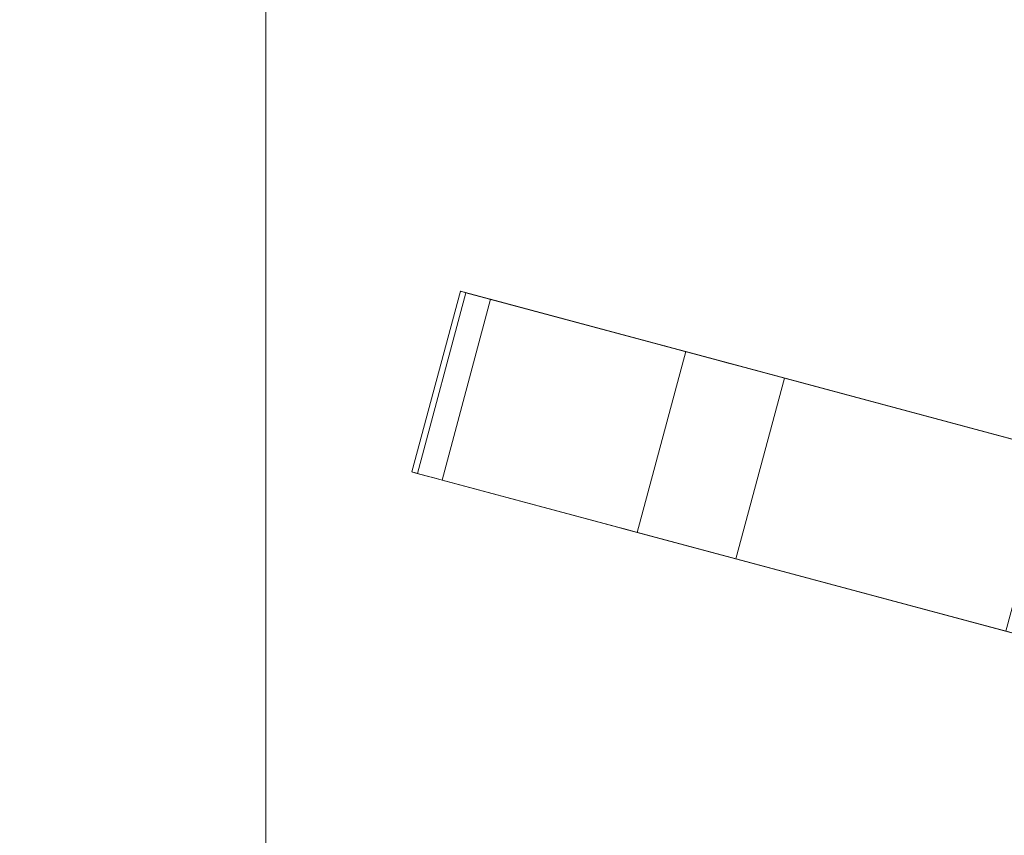
# Model space of a CAD drawing. Units: inches. Extents: x 581.8 to 649.9, y -85.2 to 8.9.
# Drawn here: x 633.6 to 637.6, y -76.9 to -73.6 of the extents above; entities that cross this region are included whole.
import ezdxf

# ---------------------------------------------------------------- set-up
doc = ezdxf.new("R2010")
doc.units = ezdxf.units.IN
doc.header["$MEASUREMENT"] = 0
doc.layers.add('232-RENDER', color=254, linetype='Continuous', lineweight=9)

msp = doc.modelspace()

# ---------------------------------------------------------------- linework, layer by layer
at = {"layer": '232-RENDER'}
for points in [[(643.1533, -79.125, 61.375), (643.1533, 0, 61.375), (584.6533, 0, 61.375), (584.6533, -79.125, 61.375)], [(584.6533, -79.125), (584.6533, 0), (643.1533, 0), (643.1533, -79.125)], [(634.5908, -71.0625, -0.25), (634.5908, -78.375, -0.25), (634.5908, -78.375), (634.5908, -71.0625)], [(635.1769, -75.4086, -1.0336), (635.1769, -75.4086, -0.375), (635.371, -74.6841, -0.375), (635.371, -74.6841, -1.0336)], [(635.2976, -75.4409, -0.25), (640.3687, -76.7997, -0.25), (640.5628, -76.0753, -0.25), (635.4917, -74.7165, -0.25)], [(638.1954, -76.2174, -0.75), (636.4758, -75.7566, -0.75), (636.6699, -75.0322, -0.75), (638.3895, -75.4929, -0.75)]]:
    msp.add_3dface(points, dxfattribs=at)
for points, invisible_edges in [([(635.0908, -78.875), (635.0908, -70.5625), (634.5908, -71.0625), (634.5908, -78.375)], 1), ([(634.5908, -71.0625, -0.25), (635.0908, -70.5625, -0.25), (635.0908, -78.875, -0.25), (634.5908, -78.375, -0.25)], 2), ([(642.4033, -70.5625), (635.0908, -70.5625), (642.4033, -78.875), (642.9033, -78.375)], 10), ([(642.4033, -78.875), (635.0908, -70.5625), (635.0908, -78.875)], 3), ([(642.4033, -70.5625, -0.25), (642.4033, -78.875, -0.25), (635.0908, -78.875, -0.25), (635.0908, -70.5625, -0.25)], 5), ([(635.1769, -75.4086, -1.0336), (635.371, -74.6841, -1.0336), (635.3735, -74.6848, -1.0588)], 12), ([(635.181, -75.4097, -0.3426), (635.3751, -74.6852, -0.3426), (635.371, -74.6841, -0.375), (635.1769, -75.4086, -0.375)], 1), ([(635.3735, -74.6848, -1.0588), (635.1794, -75.4092, -1.0588), (635.1769, -75.4086, -1.0336)], 13), ([(635.3735, -74.6848, -1.0588), (635.3809, -74.6868, -1.0831), (635.1794, -75.4092, -1.0588)], 14), ([(635.3809, -74.6868, -1.0831), (635.371, -74.6841, -1.0336), (635.3928, -74.69, -1.1052)], 3), ([(635.371, -74.6841, -1.0336), (636.2716, -74.9254, -0.9672), (636.2177, -74.911, -1.0744)], 13), ([(635.3809, -74.6868, -1.0831), (635.3735, -74.6848, -1.0588), (635.371, -74.6841, -1.0336)], 12), ([(635.371, -74.6841, -0.375), (636.2716, -74.9254, -0.9672), (635.371, -74.6841, -1.0336)], 3), ([(635.371, -74.6841, -0.375), (635.3751, -74.6852, -0.3426), (635.4917, -74.7165, -0.25)], 14), ([(635.1794, -75.4092, -1.0588), (635.3809, -74.6868, -1.0831), (635.1868, -75.4112, -1.0831)], 3), ([(635.181, -75.4097, -0.3426), (635.1931, -75.4129, -0.3125), (635.3751, -74.6852, -0.3426)], 14), ([(635.1987, -75.4144, -1.1052), (635.1868, -75.4112, -1.0831), (635.3809, -74.6868, -1.0831), (635.3928, -74.69, -1.1052)], 2), ([(635.3751, -74.6852, -0.3426), (635.1931, -75.4129, -0.3125), (635.3872, -74.6885, -0.3125)], 3), ([(635.1931, -75.4129, -0.3125), (635.2122, -75.418, -0.2866), (635.3872, -74.6885, -0.3125)], 14), ([(638.6423, -76.3371, -6.1967), (635.1987, -75.4144, -1.1052), (635.3928, -74.69, -1.1052)], 12), ([(635.4064, -74.6936, -0.2866), (635.3872, -74.6885, -0.3125), (635.2122, -75.418, -0.2866)], 14), ([(635.4064, -74.6936, -0.2866), (635.2122, -75.418, -0.2866), (635.2373, -75.4247, -0.2667)], 13), ([(635.2373, -75.4247, -0.2667), (635.4314, -74.7003, -0.2667), (635.4064, -74.6936, -0.2866)], 13), ([(635.2373, -75.4247, -0.2667), (635.2664, -75.4325, -0.2543), (635.4314, -74.7003, -0.2667)], 14), ([(635.2664, -75.4325, -0.2543), (635.4605, -74.7081, -0.2543), (635.4314, -74.7003, -0.2667)], 13), ([(635.2664, -75.4325, -0.2543), (635.2976, -75.4409, -0.25), (635.4605, -74.7081, -0.2543)], 14), ([(635.4605, -74.7081, -0.2543), (635.2976, -75.4409, -0.25), (635.4917, -74.7165, -0.25)], 1), ([(635.4917, -74.7165, -0.25), (635.3751, -74.6852, -0.3426), (635.4605, -74.7081, -0.2543)], 3), ([(635.3751, -74.6852, -0.3426), (635.3872, -74.6885, -0.3125), (635.4605, -74.7081, -0.2543)], 14), ([(635.4314, -74.7003, -0.2667), (635.4605, -74.7081, -0.2543), (635.3872, -74.6885, -0.3125)], 14), ([(635.4064, -74.6936, -0.2866), (635.4314, -74.7003, -0.2667), (635.3872, -74.6885, -0.3125)], 2), ([(638.8364, -75.6127, -6.1967), (635.3928, -74.69, -1.1052), (637.7524, -75.3222, -3.7222)], 14), ([(635.3928, -74.69, -1.1052), (636.1908, -74.9038, -1.3129), (636.2194, -74.9114, -1.4301)], 13), ([(635.3928, -74.69, -1.1052), (636.2194, -74.9114, -1.4301), (636.2743, -74.9262, -1.5368)], 13), ([(636.1902, -74.9036, -1.192), (635.3928, -74.69, -1.1052), (636.2177, -74.911, -1.0744)], 3), ([(636.1908, -74.9038, -1.3129), (635.3928, -74.69, -1.1052), (636.1902, -74.9036, -1.192)], 3), ([(637.7524, -75.3222, -3.7222), (635.3928, -74.69, -1.1052), (636.2743, -74.9262, -1.5368)], 3), ([(635.3928, -74.69, -1.1052), (638.8364, -75.6127, -6.1967), (638.6423, -76.3371, -6.1967)], 12), ([(638.3895, -75.4929, -0.75), (636.6699, -75.0322, -0.75), (635.4917, -74.7165, -0.25)], 14), ([(636.6699, -75.0322, -0.75), (636.554, -75.0011, -0.7646), (635.4917, -74.7165, -0.25)], 14), ([(640.5628, -76.0753, -0.25), (638.3895, -75.4929, -0.75), (635.4917, -74.7165, -0.25)], 3), ([(635.4917, -74.7165, -0.25), (636.554, -75.0011, -0.7646), (636.4448, -74.9719, -0.8076)], 13), ([(635.4917, -74.7165, -0.25), (636.3488, -74.9461, -0.8765), (636.2716, -74.9254, -0.9672)], 13), ([(635.4917, -74.7165, -0.25), (636.4448, -74.9719, -0.8076), (636.3488, -74.9461, -0.8765)], 13), ([(635.9961, -75.6281, -1.192), (636.1908, -74.9038, -1.3129), (636.1902, -74.9036, -1.192)], 13), ([(636.1902, -74.9036, -1.192), (636.2177, -74.911, -1.0744), (636.0236, -75.6354, -1.0744), (635.9961, -75.6281, -1.192)], 10), ([(636.1908, -74.9038, -1.3129), (635.9961, -75.6281, -1.192), (635.9967, -75.6282, -1.3129)], 13), ([(636.2194, -74.9114, -1.4301), (636.1908, -74.9038, -1.3129), (635.9967, -75.6282, -1.3129)], 14), ([(635.9967, -75.6282, -1.3129), (636.0252, -75.6359, -1.4301), (636.2194, -74.9114, -1.4301)], 14), ([(636.0775, -75.6499, -0.9672), (636.0236, -75.6354, -1.0744), (636.2177, -74.911, -1.0744), (636.2716, -74.9254, -0.9672)], 10), ([(636.0252, -75.6359, -1.4301), (636.2743, -74.9262, -1.5368), (636.2194, -74.9114, -1.4301)], 13), ([(636.0802, -75.6506, -1.5368), (636.2743, -74.9262, -1.5368), (636.0252, -75.6359, -1.4301)], 2), ([(636.1547, -75.6706, -0.8765), (636.0775, -75.6499, -0.9672), (636.2716, -74.9254, -0.9672)], 14), ([(637.7524, -75.3222, -3.7222), (636.2743, -74.9262, -1.5368), (636.0802, -75.6506, -1.5368)], 12), ([(636.2716, -74.9254, -0.9672), (636.3488, -74.9461, -0.8765), (636.1547, -75.6706, -0.8765)], 14), ([(636.3488, -74.9461, -0.8765), (636.4448, -74.9719, -0.8076), (636.1547, -75.6706, -0.8765)], 14), ([(636.1547, -75.6706, -0.8765), (636.4448, -74.9719, -0.8076), (636.2507, -75.6963, -0.8076)], 3), ([(636.2507, -75.6963, -0.8076), (636.4448, -74.9719, -0.8076), (636.554, -75.0011, -0.7646)], 13), ([(636.554, -75.0011, -0.7646), (636.3599, -75.7255, -0.7646), (636.2507, -75.6963, -0.8076)], 13), ([(636.3599, -75.7255, -0.7646), (636.554, -75.0011, -0.7646), (636.6699, -75.0322, -0.75)], 13), ([(636.3599, -75.7255, -0.7646), (636.6699, -75.0322, -0.75), (636.4758, -75.7566, -0.75)], 1), ([(636.0802, -75.6506, -1.5368), (637.5583, -76.0467, -3.7222), (637.7524, -75.3222, -3.7222)], 12), ([(635.181, -75.4097, -0.3426), (635.1769, -75.4086, -0.375), (635.2976, -75.4409, -0.25)], 14), ([(635.1769, -75.4086, -1.0336), (636.0236, -75.6354, -1.0744), (636.0775, -75.6499, -0.9672)], 13), ([(635.1769, -75.4086, -0.375), (635.1769, -75.4086, -1.0336), (636.0775, -75.6499, -0.9672)], 14), ([(635.1868, -75.4112, -1.0831), (635.1769, -75.4086, -1.0336), (635.1794, -75.4092, -1.0588)], 1), ([(635.1868, -75.4112, -1.0831), (635.1987, -75.4144, -1.1052), (635.1769, -75.4086, -1.0336)], 14), ([(635.2976, -75.4409, -0.25), (635.2664, -75.4325, -0.2543), (635.181, -75.4097, -0.3426)], 14), ([(635.181, -75.4097, -0.3426), (635.2664, -75.4325, -0.2543), (635.1931, -75.4129, -0.3125)], 3), ([(635.2373, -75.4247, -0.2667), (635.1931, -75.4129, -0.3125), (635.2664, -75.4325, -0.2543)], 3), ([(635.2122, -75.418, -0.2866), (635.1931, -75.4129, -0.3125), (635.2373, -75.4247, -0.2667)], 2), ([(635.1987, -75.4144, -1.1052), (636.0802, -75.6506, -1.5368), (636.0252, -75.6359, -1.4301)], 13), ([(635.1987, -75.4144, -1.1052), (636.0252, -75.6359, -1.4301), (635.9967, -75.6282, -1.3129)], 13), ([(635.9961, -75.6281, -1.192), (636.0236, -75.6354, -1.0744), (635.1987, -75.4144, -1.1052)], 14), ([(635.9967, -75.6282, -1.3129), (635.9961, -75.6281, -1.192), (635.1987, -75.4144, -1.1052)], 14), ([(635.1987, -75.4144, -1.1052), (637.5583, -76.0467, -3.7222), (636.0802, -75.6506, -1.5368)], 13), ([(635.1987, -75.4144, -1.1052), (638.6423, -76.3371, -6.1967), (637.5583, -76.0467, -3.7222)], 14), ([(635.2976, -75.4409, -0.25), (638.1954, -76.2174, -0.75), (640.3687, -76.7997, -0.25)], 3), ([(636.4758, -75.7566, -0.75), (638.1954, -76.2174, -0.75), (635.2976, -75.4409, -0.25)], 14), ([(636.3599, -75.7255, -0.7646), (636.4758, -75.7566, -0.75), (635.2976, -75.4409, -0.25)], 14), ([(635.2976, -75.4409, -0.25), (636.2507, -75.6963, -0.8076), (636.3599, -75.7255, -0.7646)], 13), ([(636.1547, -75.6706, -0.8765), (635.2976, -75.4409, -0.25), (636.0775, -75.6499, -0.9672)], 3), ([(636.1547, -75.6706, -0.8765), (636.2507, -75.6963, -0.8076), (635.2976, -75.4409, -0.25)], 14)]:
    msp.add_3dface(points, dxfattribs=dict(at, invisible_edges=invisible_edges))

doc.saveas('drawing.dxf')
